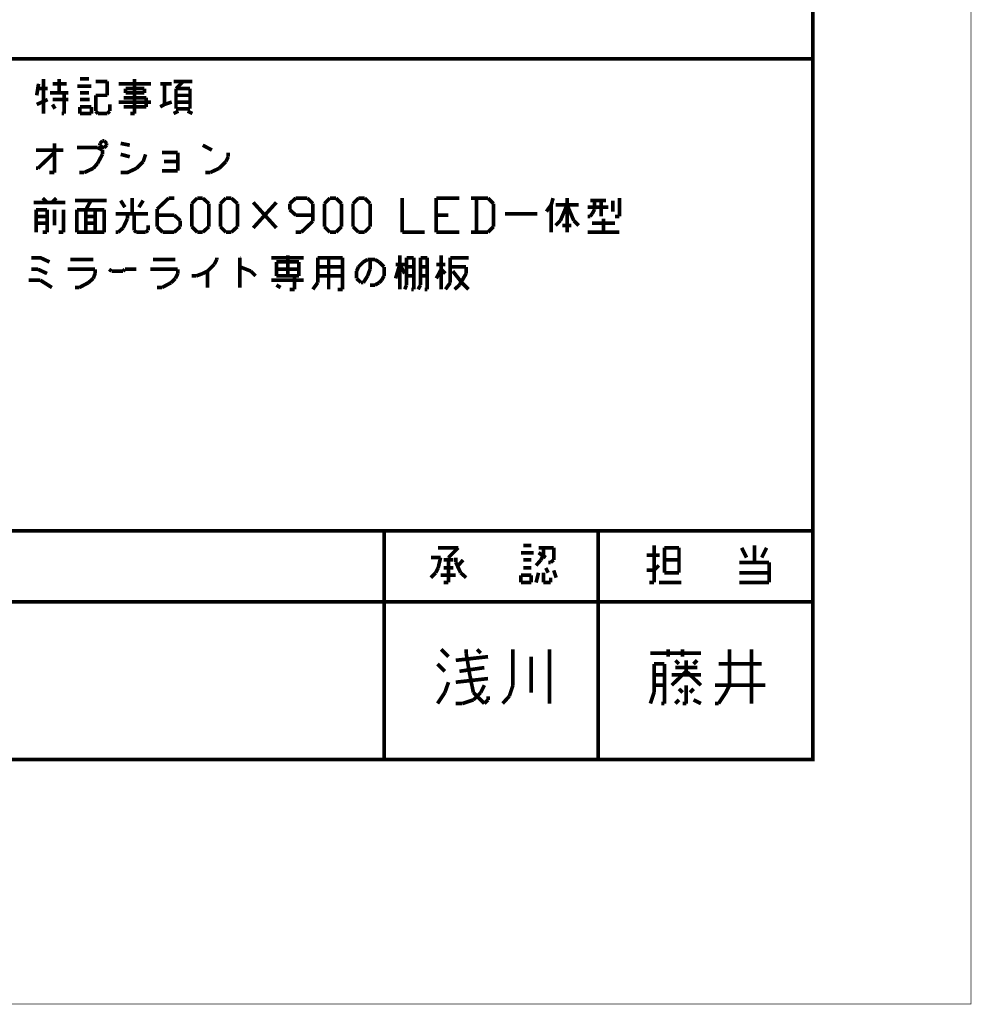
# Model space of a CAD drawing. Extents: x 0 to 210, y 0 to 297.
# Drawn here: x 144 to 210, y 0 to 69 of the extents above; entities that cross this region are included whole.
import ezdxf

# ---------------------------------------------------------------- set-up
doc = ezdxf.new("R2010")
doc.units = 0
doc.layers.add('LAYER_1', color=7, linetype='CONTINUOUS')

# ---------------------------------------------------------------- blocks, each defined once
blk = doc.blocks.new('AIGNBL01010002')
at = {"layer": 'LAYER_1', "const_width": 0.05}
blk.add_lwpolyline([(0.0423, 296.9683), (0.0423, 0.0847), (209.931, 0.0847), (209.931, 296.9683)], close=True, dxfattribs=at)
at = {"layer": 'LAYER_1', "const_width": 0.254}
for points in [[(14.732, 275.9287), (198.9243, 275.9287), (198.9243, 17.1027), (14.732, 17.1027), (14.732, 275.971)], [(198.9243, 65.8707), (100.3723, 65.8707)], [(145.3727, 64.4737), (145.3727, 62.0607)], [(146.4733, 63.5), (146.4733, 64.4737)], [(148.5477, 64.4737), (147.9127, 64.4737)], [(149.8177, 64.3043), (149.0133, 64.3043)], [(149.8177, 63.3307), (149.8177, 64.3043)], [(151.7227, 62.0607), (151.7227, 64.4737)], [(154.432, 64.3043), (155.7443, 64.3043)], [(155.1093, 64.3043), (154.6013, 63.7963)], [(144.907, 63.3307), (145.034, 64.135)], [(145.034, 63.7963), (145.669, 63.7963)], [(146.0077, 64.135), (146.9813, 64.135)], [(147.7433, 63.9657), (148.717, 63.9657)], [(150.622, 64.135), (152.8657, 64.135)], [(151.0877, 63.7963), (151.0877, 63.5)], [(152.4, 63.7963), (151.0877, 63.7963)], [(152.4, 63.5), (152.4, 63.7963)], [(153.5007, 64.135), (154.305, 64.135)], [(153.797, 62.6957), (153.797, 64.135)], [(155.575, 63.7963), (154.6013, 63.7963)], [(154.6013, 63.7963), (154.6013, 62.3994)], [(155.575, 62.3994), (155.575, 63.7963)], [(144.907, 62.6957), (145.669, 63.0344)], [(147.1083, 63.5), (145.8383, 63.5)], [(146.0077, 63.0344), (147.1083, 63.0344)], [(146.812, 62.0607), (146.812, 63.5)], [(148.5477, 63.5), (147.9127, 63.5)], [(147.9127, 63.0344), (148.5477, 63.0344)], [(148.5477, 63.0344), (148.59, 63.0344)], [(149.0133, 63.3307), (149.8177, 63.3307)], [(149.0133, 62.23), (149.0133, 63.3307)], [(150.9607, 63.1613), (152.527, 63.1613)], [(151.0877, 63.5), (152.4, 63.5)], [(152.527, 63.1613), (152.527, 62.5264)], [(154.6013, 63.3307), (155.5327, 63.3307)], [(155.5327, 63.3307), (155.575, 63.3307)], [(146.0077, 62.6957), (146.177, 62.3994)], [(147.9127, 62.5264), (148.717, 62.5264)], [(147.9127, 62.0607), (147.9127, 62.5264)], [(148.717, 62.5264), (148.717, 62.0607)], [(149.987, 62.6957), (149.987, 62.23)], [(150.622, 62.865), (152.8657, 62.865)], [(152.527, 62.5264), (150.9607, 62.5264)], [(153.5007, 62.5264), (153.797, 62.6957)], [(153.797, 62.6957), (154.305, 62.865)], [(155.575, 62.865), (154.6013, 62.865)], [(154.6013, 62.3994), (155.575, 62.3994)], [(146.6427, 62.0607), (146.812, 62.0607)], [(148.717, 62.0607), (147.9127, 62.0607)], [(149.1827, 62.0607), (149.0133, 62.23)], [(149.8177, 62.0607), (149.1827, 62.0607)], [(149.987, 62.23), (149.8177, 62.0607)], [(151.4263, 62.0607), (151.7227, 62.0607)], [(154.432, 62.0607), (154.7707, 62.23)], [(155.4057, 62.23), (155.7443, 62.0607)], [(144.8647, 59.5207), (146.7697, 59.5207)], [(146.1347, 57.9543), (146.1347, 59.9863)], [(149.1403, 59.69), (147.701, 59.69)], [(149.479, 59.5207), (149.1403, 59.69)], [(149.479, 60.1557), (149.3097, 59.9863)], [(149.3097, 59.9863), (149.3097, 59.8594)], [(149.3097, 59.8594), (149.479, 59.69)], [(149.606, 60.1557), (149.479, 60.1557)], [(149.479, 59.69), (149.606, 59.69)], [(149.479, 59.2244), (149.479, 59.5207)], [(149.7753, 59.9863), (149.606, 60.1557)], [(149.606, 59.69), (149.7753, 59.8594)], [(149.7753, 59.8594), (149.7753, 59.9863)], [(151.384, 59.8594), (150.749, 59.9863)], [(157.099, 59.5207), (156.464, 59.8594)], [(146.1347, 59.3514), (144.9917, 58.2507)], [(149.1403, 58.5894), (149.479, 59.2244)], [(151.384, 59.055), (150.749, 59.2244)], [(152.3153, 58.7164), (152.4847, 59.2244)], [(154.7283, 59.3514), (153.6277, 59.3514)], [(154.7283, 58.0814), (154.7283, 59.3514)], [(158.0727, 58.7164), (158.242, 59.055)], [(158.242, 59.055), (158.242, 59.3514)], [(144.8647, 58.2507), (144.907, 58.2507)], [(144.9917, 58.2507), (144.8647, 58.2507)], [(148.209, 57.9543), (148.844, 58.2507)], [(148.844, 58.2507), (149.1403, 58.5894)], [(151.2147, 57.9543), (151.8497, 58.2507)], [(151.8497, 58.2507), (152.3153, 58.7164)], [(153.7547, 58.7164), (154.7283, 58.7164)], [(156.972, 57.9543), (157.607, 58.2507)], [(157.607, 58.2507), (158.0727, 58.7164)], [(145.796, 57.9543), (146.1347, 57.9543)], [(147.8703, 57.9543), (148.209, 57.9543)], [(150.749, 57.9543), (151.2147, 57.9543)], [(151.2147, 57.9543), (151.257, 57.9543)], [(153.6277, 58.0814), (154.7283, 58.0814)], [(156.6333, 57.9543), (156.972, 57.9543)], [(145.6267, 55.88), (145.3303, 56.1764)], [(145.9653, 55.88), (146.2617, 56.1764)], [(151.5533, 55.0757), (151.5533, 56.1764)], [(154.0933, 56.1764), (153.289, 55.4144)], [(154.4743, 56.1764), (154.0933, 56.1764)], [(155.702, 55.7953), (156.083, 56.1764)], [(156.083, 56.1764), (156.464, 56.1764)], [(156.464, 56.1764), (156.8873, 55.7953)], [(157.6917, 55.7953), (158.0727, 56.1764)], [(158.0727, 56.1764), (158.4537, 56.1764)], [(158.4537, 56.1764), (158.877, 55.7953)], [(162.941, 56.1764), (162.5177, 55.7953)], [(163.7453, 56.1764), (162.941, 56.1764)], [(164.1263, 55.7953), (163.7453, 56.1764)], [(164.9307, 55.7953), (165.3117, 56.1764)], [(165.3117, 56.1764), (165.735, 56.1764)], [(165.735, 56.1764), (166.116, 55.7953)], [(166.9203, 55.7953), (167.3013, 56.1764)], [(167.3013, 56.1764), (167.7247, 56.1764)], [(167.7247, 56.1764), (168.1057, 55.7953)], [(170.3493, 56.1764), (170.3493, 53.8057)], [(172.72, 56.1764), (174.3287, 56.1764)], [(172.72, 53.8057), (172.72, 56.1764)], [(176.3183, 56.1764), (175.133, 56.1764)], [(175.514, 56.1764), (175.514, 53.8057)], [(176.6993, 55.7953), (176.3183, 56.1764)], [(180.721, 55.7107), (180.848, 56.1764)], [(181.8217, 56.1764), (181.8217, 53.8057)], [(185.4623, 54.9064), (185.4623, 56.1764)], [(144.6953, 55.88), (146.8967, 55.88)], [(147.574, 56.007), (149.7753, 56.007)], [(148.336, 55.372), (148.6747, 56.007)], [(151.0453, 55.5414), (150.749, 56.007)], [(152.019, 55.5414), (152.3153, 56.007)], [(153.289, 55.4144), (153.289, 54.1867)], [(155.702, 54.1867), (155.702, 55.7953)], [(156.8873, 55.7953), (156.8873, 54.1867)], [(157.6917, 54.1867), (157.6917, 55.7953)], [(158.877, 55.7953), (158.877, 54.1867)], [(159.9777, 54.102), (161.5863, 55.88)], [(161.5863, 54.102), (159.9777, 55.88)], [(162.5177, 55.7953), (162.5177, 55.372)], [(164.1263, 54.5677), (164.1263, 55.7953)], [(164.9307, 54.1867), (164.9307, 55.7953)], [(166.116, 55.7953), (166.116, 54.1867)], [(166.9203, 54.1867), (166.9203, 55.7953)], [(168.1057, 55.7953), (168.1057, 54.1867)], [(176.6993, 54.1867), (176.6993, 55.7953)], [(180.3823, 55.245), (180.721, 55.7107)], [(180.721, 53.8057), (180.721, 55.7107)], [(181.0173, 55.7107), (182.626, 55.7107)], [(181.356, 54.61), (181.8217, 55.7107)], [(181.8217, 55.7107), (182.2873, 54.61)], [(183.261, 55.5414), (184.7003, 55.5414)], [(183.4303, 56.007), (184.531, 56.007)], [(183.7267, 55.372), (183.7267, 56.007)], [(184.1923, 54.9064), (184.1923, 56.007)], [(184.9967, 56.007), (184.9967, 55.245)], [(144.8647, 55.372), (144.8647, 53.8057)], [(145.6267, 55.372), (144.8647, 55.372)], [(145.6267, 54.9064), (144.8647, 54.9064)], [(145.6267, 53.8057), (145.6267, 55.372)], [(146.1347, 54.2713), (146.1347, 55.372)], [(146.7697, 55.372), (146.7697, 53.8057)], [(147.701, 55.372), (148.971, 55.372)], [(147.701, 53.8057), (147.701, 55.372)], [(148.336, 53.8057), (148.336, 55.372)], [(148.971, 54.9064), (148.336, 54.9064)], [(148.971, 55.372), (149.606, 55.372)], [(148.971, 53.8057), (148.971, 55.372)], [(149.606, 55.372), (149.606, 53.8057)], [(152.654, 55.0757), (150.4103, 55.0757)], [(151.2147, 54.737), (150.9183, 54.102)], [(151.2147, 55.0757), (151.2147, 54.737)], [(151.6803, 53.9327), (151.6803, 55.0757)], [(154.4743, 54.991), (153.289, 54.991)], [(154.8977, 54.61), (154.4743, 54.991)], [(162.5177, 55.372), (162.941, 54.991)], [(162.941, 54.991), (164.1263, 54.991)], [(172.72, 54.991), (173.5667, 54.991)], [(179.7473, 55.0757), (177.5037, 55.0757)], [(183.261, 54.9064), (183.4303, 54.9064)], [(183.4303, 54.9064), (183.5573, 55.0757)], [(183.5573, 55.0757), (183.7267, 55.372)], [(184.3617, 53.8057), (184.3617, 54.737)], [(185.166, 54.9064), (185.4623, 54.9064)], [(144.8647, 54.4407), (145.6267, 54.4407)], [(148.336, 54.4407), (148.971, 54.4407)], [(150.9183, 54.102), (150.5797, 53.8057)], [(152.654, 54.2713), (152.654, 53.9327)], [(153.289, 54.1867), (153.67, 53.8057)], [(154.4743, 53.8057), (154.8977, 54.1867)], [(154.8977, 54.1867), (154.8977, 54.61)], [(156.083, 53.8057), (155.702, 54.1867)], [(156.8873, 54.1867), (156.464, 53.8057)], [(158.0727, 53.8057), (157.6917, 54.1867)], [(158.877, 54.1867), (158.4537, 53.8057)], [(163.322, 53.8057), (164.1263, 54.5677)], [(165.3117, 53.8057), (164.9307, 54.1867)], [(166.116, 54.1867), (165.735, 53.8057)], [(167.3013, 53.8057), (166.9203, 54.1867)], [(168.1057, 54.1867), (167.7247, 53.8057)], [(176.3183, 53.8057), (176.6993, 54.1867)], [(181.0173, 54.2713), (181.356, 54.61)], [(182.118, 54.2713), (181.483, 54.2713)], [(182.2873, 54.61), (182.626, 54.2713)], [(183.5573, 54.4407), (185.166, 54.4407)], [(145.3303, 53.8057), (145.6267, 53.8057)], [(146.7697, 53.8057), (146.431, 53.8057)], [(149.606, 53.8057), (147.701, 53.8057)], [(150.5797, 53.8057), (150.4103, 53.8057)], [(151.8497, 53.8057), (151.6803, 53.9327)], [(152.4847, 53.8057), (151.8497, 53.8057)], [(152.654, 53.9327), (152.4847, 53.8057)], [(153.67, 53.8057), (154.4743, 53.8057)], [(156.464, 53.8057), (156.083, 53.8057)], [(158.4537, 53.8057), (158.0727, 53.8057)], [(162.941, 53.8057), (163.322, 53.8057)], [(165.735, 53.8057), (165.3117, 53.8057)], [(167.7247, 53.8057), (167.3013, 53.8057)], [(170.3493, 53.8057), (171.9157, 53.8057)], [(174.3287, 53.8057), (172.72, 53.8057)], [(175.133, 53.8057), (176.3183, 53.8057)], [(183.261, 53.8057), (185.4623, 53.8057)], [(144.526, 52.0277), (145.161, 52.0277)], [(145.161, 52.0277), (145.796, 51.7314)], [(145.161, 52.0277), (145.2033, 52.0277)], [(157.4377, 51.9007), (157.4377, 52.0277)], [(159.0463, 52.0277), (159.0887, 52.0277)], [(159.0463, 49.9533), (159.0463, 52.0277)], [(161.2477, 52.0277), (163.4913, 52.0277)], [(162.3907, 50.7577), (162.3907, 52.197)], [(164.465, 52.0277), (164.465, 50.292)], [(166.2007, 52.0277), (164.465, 52.0277)], [(165.227, 49.8264), (165.227, 52.0277)], [(166.2007, 49.8264), (166.2007, 52.0277)], [(170.18, 49.8264), (170.18, 52.197)], [(170.6457, 52.0277), (171.1537, 52.0277)], [(170.6457, 50.1227), (170.6457, 52.0277)], [(171.1537, 52.0277), (171.1537, 49.8264)], [(171.6193, 52.0277), (172.085, 52.0277)], [(171.6193, 50.1227), (171.6193, 52.0277)], [(172.085, 52.0277), (172.085, 49.8264)], [(173.0587, 49.8264), (173.0587, 52.197)], [(173.6937, 52.0277), (174.9637, 52.0277)], [(173.6937, 50.292), (173.6937, 52.0277)], [(147.2353, 51.9007), (148.844, 51.9007)], [(152.9927, 51.9007), (154.559, 51.9007)], [(156.8027, 51.0963), (157.2683, 51.562)], [(157.2683, 51.562), (157.4377, 51.9007)], [(159.0463, 51.3927), (159.8083, 51.0963)], [(161.5863, 51.7314), (163.1527, 51.7314)], [(161.5863, 50.7577), (161.5863, 51.7314)], [(163.1527, 51.7314), (163.1527, 50.7577)], [(164.465, 51.3927), (166.2007, 51.3927)], [(167.3013, 51.3927), (167.1743, 51.0963)], [(167.64, 51.7314), (167.3013, 51.3927)], [(167.9363, 51.9007), (167.64, 51.7314)], [(168.4443, 51.9007), (167.9363, 51.9007)], [(168.1057, 51.2233), (168.1057, 51.9007)], [(168.7407, 51.7314), (168.4443, 51.9007)], [(169.0793, 51.3927), (168.7407, 51.7314)], [(169.0793, 50.7577), (169.0793, 51.3927)], [(170.18, 51.562), (169.8837, 50.5883)], [(169.8837, 51.562), (170.6457, 51.562)], [(170.5187, 50.927), (170.18, 51.562)], [(171.1537, 51.3927), (170.6457, 51.3927)], [(172.085, 51.3927), (171.6193, 51.3927)], [(172.72, 51.562), (173.355, 51.562)], [(174.7943, 51.3927), (173.6937, 51.3927)], [(174.7943, 50.927), (174.7943, 51.3927)], [(144.9917, 51.2233), (144.526, 51.2233)], [(145.6267, 50.927), (144.9917, 51.2233)], [(148.971, 51.2233), (147.066, 51.2233)], [(148.844, 50.5883), (148.971, 50.927)], [(148.971, 50.927), (148.971, 51.2233)], [(150.114, 51.0963), (149.9447, 51.2233)], [(150.9183, 51.0963), (150.114, 51.0963)], [(151.0453, 51.2233), (150.9183, 51.0963)], [(151.8497, 51.2233), (151.0453, 51.2233)], [(154.7283, 51.2233), (152.8233, 51.2233)], [(154.559, 50.5883), (154.7283, 50.927)], [(154.7283, 50.927), (154.7283, 51.2233)], [(155.702, 50.7577), (155.9983, 50.7577)], [(155.9983, 50.7577), (156.464, 50.927)], [(156.464, 50.927), (156.8027, 51.0963)], [(156.8027, 49.9533), (156.8027, 51.0963)], [(159.8083, 51.0963), (160.147, 50.7577)], [(163.1527, 51.2233), (161.5863, 51.2233)], [(162.8563, 50.7577), (161.5863, 50.7577)], [(163.1527, 50.7577), (162.8563, 50.7577)], [(162.8563, 49.8264), (162.8563, 50.7577)], [(166.2007, 50.7577), (164.465, 50.7577)], [(167.1743, 51.0963), (167.1743, 50.5883)], [(167.64, 50.292), (167.9363, 50.7577)], [(167.9363, 50.7577), (168.1057, 51.2233)], [(168.91, 50.4613), (169.0793, 50.7577)], [(170.6457, 50.7577), (171.1113, 50.7577)], [(171.1113, 50.7577), (171.1537, 50.7577)], [(171.6193, 50.7577), (172.085, 50.7577)], [(172.085, 50.7577), (172.1273, 50.7577)], [(172.72, 50.5883), (173.0587, 51.2233)], [(173.0587, 51.2233), (173.355, 50.927)], [(173.863, 51.0963), (174.498, 50.292)], [(174.3287, 50.1227), (174.7943, 50.927)], [(145.161, 50.4613), (144.3567, 50.4613)], [(145.9653, 49.9533), (145.161, 50.4613)], [(147.574, 49.9533), (147.8703, 49.9533)], [(147.8703, 49.9533), (148.5053, 50.292)], [(148.5053, 50.292), (148.844, 50.5883)], [(153.289, 49.9533), (153.6277, 49.9533)], [(153.6277, 49.9533), (154.2627, 50.292)], [(154.2627, 50.292), (154.559, 50.5883)], [(161.2477, 50.4613), (163.4913, 50.4613)], [(161.8827, 49.9533), (161.5863, 50.1227)], [(164.465, 50.292), (164.1263, 49.8264)], [(167.1743, 50.5883), (167.4707, 50.292)], [(167.4707, 50.292), (167.64, 50.292)], [(168.1057, 50.1227), (168.4443, 50.1227)], [(168.4443, 50.1227), (168.7407, 50.292)], [(168.7407, 50.292), (168.91, 50.4613)], [(170.5187, 49.8264), (170.6457, 50.1227)], [(171.45, 49.8264), (171.6193, 50.1227)], [(173.355, 49.8264), (173.6937, 50.292)], [(173.99, 49.8264), (174.3287, 50.1227)], [(174.498, 50.292), (174.9637, 49.8264)], [(162.5177, 49.8264), (162.8563, 49.8264)], [(165.862, 49.8264), (166.2007, 49.8264)], [(171.1537, 49.8264), (170.9843, 49.8264)], [(172.085, 49.8264), (171.9157, 49.8264)], [(198.9243, 33.02), (100.3723, 33.02)], [(169.0793, 17.1027), (169.0793, 33.02)], [(183.9807, 17.1027), (183.9807, 33.02)], [(174.244, 31.8347), (172.847, 31.8347)], [(173.5667, 31.1574), (174.244, 31.8347)], [(178.6043, 31.496), (179.4933, 31.496)], [(178.7737, 32.004), (179.324, 32.004)], [(179.832, 31.8347), (180.8903, 31.8347)], [(180.34, 31.1574), (179.832, 31.496)], [(180.1707, 31.3267), (180.1707, 31.8347)], [(180.8903, 31.8347), (180.8903, 30.988)], [(187.8753, 29.4217), (187.8753, 32.004)], [(188.595, 31.8347), (188.595, 30.988)], [(189.611, 31.8347), (188.595, 31.8347)], [(189.611, 30.099), (189.611, 31.8347)], [(194.31, 31.1574), (193.9713, 31.8347)], [(194.8603, 30.8187), (194.8603, 32.004)], [(195.3684, 31.1574), (195.707, 31.8347)], [(173.0163, 31.1574), (172.339, 31.1574)], [(172.847, 30.4377), (173.0163, 31.1574)], [(173.228, 30.988), (173.9053, 30.988)], [(173.5667, 29.4217), (173.5667, 31.1574)], [(174.0747, 30.8187), (174.0747, 31.1574)], [(174.4133, 30.099), (174.0747, 30.8187)], [(174.244, 30.607), (174.5827, 30.988)], [(179.324, 30.988), (178.7737, 30.988)], [(179.6627, 30.607), (180.0013, 30.988)], [(180.0013, 30.988), (180.1707, 31.3267)], [(180.6787, 30.8187), (180.5093, 30.8187)], [(180.8903, 30.988), (180.6787, 30.8187)], [(187.3673, 31.3267), (188.214, 31.3267)], [(188.214, 31.3267), (188.2563, 31.3267)], [(188.595, 30.988), (188.595, 30.099)], [(189.611, 30.988), (188.595, 30.988)], [(195.8763, 30.8187), (193.802, 30.8187)], [(195.8763, 29.4217), (195.8763, 30.8187)], [(172.339, 29.7603), (172.6777, 30.099)], [(172.6777, 30.099), (172.847, 30.4377)], [(173.228, 30.4377), (173.9053, 30.4377)], [(174.7943, 29.7603), (174.4133, 30.099)], [(178.7737, 30.4377), (179.324, 30.4377)], [(179.832, 30.099), (179.6627, 29.4217)], [(180.1707, 29.4217), (180.1707, 30.099)], [(180.5093, 30.099), (180.34, 30.4377)], [(180.8903, 30.2684), (181.0597, 29.7603)], [(187.3673, 30.2684), (187.8753, 30.2684)], [(187.8753, 30.2684), (188.214, 30.607)], [(188.595, 30.099), (189.611, 30.099)], [(193.802, 30.099), (195.8763, 30.099)], [(174.0747, 29.9297), (173.0163, 29.9297)], [(173.228, 29.4217), (173.5667, 29.4217)], [(178.6043, 29.9297), (179.324, 29.9297)], [(178.6043, 29.4217), (178.6043, 29.9297)], [(179.324, 29.4217), (178.6043, 29.4217)], [(179.324, 29.9297), (179.324, 29.4217)], [(180.6787, 29.4217), (180.1707, 29.4217)], [(180.6787, 29.7603), (180.6787, 29.4217)], [(187.5367, 29.4217), (187.8753, 29.4217)], [(188.214, 29.4217), (189.7803, 29.4217)], [(193.802, 29.4217), (195.8763, 29.4217)], [(198.9243, 28.067), (100.3723, 28.067)], [(173.5667, 24.257), (173.0587, 24.765)], [(174.7943, 24.511), (174.7943, 24.765)], [(175.5563, 24.765), (175.8103, 24.511)], [(178.054, 24.7227), (178.054, 24.765)], [(178.054, 22.2673), (178.054, 24.7227)], [(180.594, 20.9974), (180.594, 24.765)], [(188.849, 24.765), (188.849, 24.257)], [(189.865, 24.257), (189.865, 24.765)], [(193.1247, 22.2673), (193.1247, 24.765)], [(194.6487, 24.765), (194.6487, 20.9974)], [(176.3183, 24.257), (174.0747, 24.003)], [(175.0483, 22.987), (174.7943, 24.511)], [(179.324, 24.257), (179.324, 21.7594)], [(191.135, 24.511), (187.6213, 24.511)], [(189.611, 23.749), (189.357, 24.003)], [(190.119, 23.241), (190.119, 24.003)], [(190.627, 23.749), (190.881, 24.003)], [(172.8047, 23.749), (173.3127, 23.241)], [(174.3287, 23.241), (176.0643, 23.495)], [(187.8753, 23.749), (188.595, 23.749)], [(187.8753, 21.7594), (187.8753, 23.749)], [(188.595, 23.749), (188.595, 20.9974)], [(189.103, 22.2673), (190.119, 23.241)], [(189.357, 23.495), (190.881, 23.495)], [(190.119, 23.241), (191.135, 22.2673)], [(195.3684, 23.749), (192.3627, 23.749)], [(174.0747, 22.479), (176.3183, 22.733)], [(175.3023, 21.7594), (175.0483, 22.987)], [(188.595, 22.987), (187.8753, 22.987)], [(191.135, 22.987), (189.103, 22.987)], [(173.3127, 21.7594), (173.5667, 22.479)], [(175.8103, 21.7594), (176.0643, 22.2673)], [(177.8, 21.5053), (178.054, 22.2673)], [(187.8753, 22.2673), (188.595, 22.2673)], [(189.865, 21.7594), (189.611, 22.0133)], [(190.119, 20.9974), (190.119, 22.2673)], [(190.373, 21.7594), (190.627, 22.0133)], [(192.1087, 22.2673), (195.6223, 22.2673)], [(192.8707, 21.7594), (193.1247, 22.2673)], [(172.8047, 20.9974), (173.3127, 21.7594)], [(174.5403, 20.9974), (175.3023, 21.2514)], [(176.0643, 20.9974), (175.3023, 21.7594)], [(175.3023, 21.2514), (175.8103, 21.7594)], [(176.3183, 21.2514), (176.0643, 20.9974)], [(176.3183, 21.5053), (176.3183, 21.2514)], [(177.3343, 20.9974), (177.8, 21.5053)], [(187.6213, 20.9974), (187.8753, 21.7594)], [(189.611, 21.2514), (189.357, 20.9974)], [(191.135, 20.9974), (190.627, 21.2514)], [(192.3627, 20.9974), (192.8707, 21.7594)], [(174.0747, 20.9974), (174.5403, 20.9974)], [(188.595, 20.9974), (188.3833, 20.9974)], [(189.865, 20.9974), (190.119, 20.9974)], [(192.1087, 20.9974), (192.3627, 20.9974)]]:
    blk.add_lwpolyline(points, dxfattribs=at)
blk = doc.blocks.new('AIGNBL01010005')
at = {"layer": 'LAYER_1', "const_width": 0.05}
blk.add_lwpolyline([(0.0423, 296.9683), (0.0423, 0.0847), (209.931, 0.0847), (209.931, 296.9683)], close=True, dxfattribs=at)

msp = doc.modelspace()

# ---------------------------------------------------------------- block references
at = {"layer": 'LAYER_1'}
for name in ['AIGNBL01010002', 'AIGNBL01010005']:
    msp.add_blockref(name, (0, 0), dxfattribs=at)

doc.saveas('drawing.dxf')
